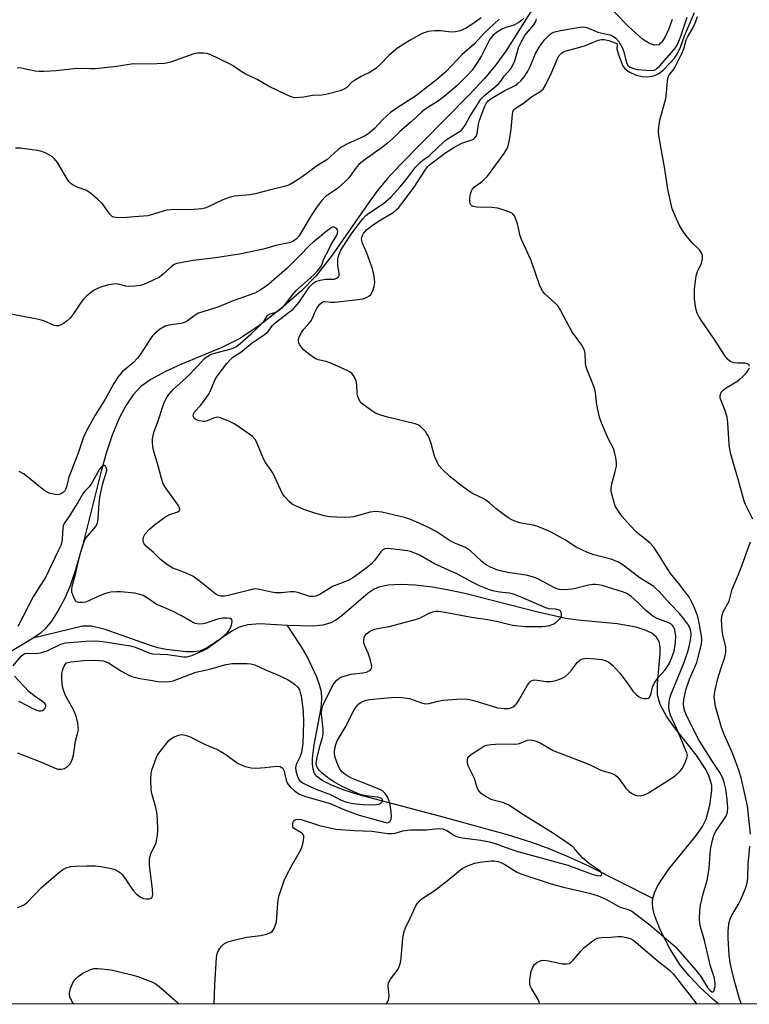
# Model space of a CAD drawing. Units: inches. Extents: x 1273766 to 1279766, y 545451 to 549451.
# Drawn here: x 1276953 to 1277170, y 545451 to 545744 of the extents above; entities that cross this region are included whole.
import ezdxf

# ---------------------------------------------------------------- set-up
doc = ezdxf.new("R2010")
doc.units = ezdxf.units.IN
doc.header["$MEASUREMENT"] = 0
for name, color, linetype in [('HYDRO-Single Line Stream', 4, 'Continuous'), ('NTRL-Trees', 3, 'Continuous'), ('Undefined', 1, 'Continuous')]:
    doc.layers.add(name, color=color, linetype=linetype)

msp = doc.modelspace()

# ---------------------------------------------------------------- linework, layer by layer
at = {"layer": 'HYDRO-Single Line Stream'}
for points in [[(1277147.15, 545744.15), (1277146.18, 545741.37), (1277145.01, 545738.8), (1277144.01, 545737.23), (1277143.15, 545736.58), (1277141.87, 545736.47), (1277140.36, 545736.98), (1277138.36, 545738.26), (1277134.12, 545742.04), (1277125.63, 545750.93)], [(1277105.4, 545747.09), (1277097.56, 545734.71), (1277094.67, 545730.59), (1277091.24, 545726.59), (1277086.72, 545721.73), (1277065.93, 545700.67), (1277062.26, 545696.65), (1277059.37, 545693.18), (1277056.04, 545688.64), (1277045.83, 545673.94), (1277040.95, 545667.66), (1277036.69, 545663.3), (1277030.68, 545658.04), (1277024.3, 545653.09), (1277018.5, 545649.21), (1277012.98, 545646.43), (1277000.81, 545641.31), (1276996.2, 545639.22), (1276991.86, 545636.88), (1276988.87, 545634.75), (1276986.54, 545632.31), (1276984.44, 545629.23), (1276982.41, 545625.33), (1276980.34, 545620.29), (1276978.62, 545615.2), (1276976.99, 545609.55), (1276971.56, 545587.71), (1276969.29, 545579.93), (1276967.79, 545575.45), (1276966.19, 545571.76), (1276964.2, 545568.02), (1276962.19, 545564.86), (1276960.38, 545562.62), (1276958.95, 545561.36), (1276956.81, 545559.86)], [(1277141.38, 545482.29), (1277141.87, 545483.97), (1277142.68, 545485.73), (1277143.76, 545487.57), (1277146.5, 545491.36), (1277154.44, 545501.15), (1277156.18, 545503.75), (1277157.24, 545505.88), (1277158.4, 545510.08), (1277159.01, 545514.48), (1277158.93, 545515.9), (1277158.61, 545517.36), (1277157.94, 545519.15), (1277157.01, 545520.98), (1277154.34, 545525.02), (1277147.89, 545533.19), (1277145.47, 545536.54), (1277143.54, 545540.06), (1277142.74, 545542.83), (1277142.74, 545546.21), (1277143.58, 545555.3), (1277143.54, 545557.28), (1277143.24, 545558.86), (1277142.49, 545560.11), (1277141.07, 545561.29), (1277139.13, 545562.23), (1277136.45, 545563.06), (1277130.82, 545564.06), (1277119.03, 545565.22), (1277115.44, 545565.72), (1277107.13, 545567.59), (1277085.37, 545573.11), (1277080.11, 545574.27), (1277075.68, 545575.06), (1277070.69, 545575.6), (1277066.26, 545575.78), (1277062.41, 545575.58), (1277059.8, 545575.04), (1277058.38, 545574.4), (1277056.57, 545573.21), (1277048.7, 545566.45), (1277046.91, 545565.14), (1277045.5, 545564.37), (1277043.08, 545563.66), (1277040.21, 545563.36), (1277032.55, 545563.6)], [(1277032.55, 545563.6), (1277024.26, 545564.06), (1277020.77, 545563.82), (1277018.13, 545563.12), (1277015.93, 545561.89), (1277009.26, 545557.32), (1277007.76, 545556.5), (1277006.4, 545555.97), (1277004.59, 545555.71), (1277002.38, 545555.72), (1276996.44, 545556.4), (1276993.91, 545556.96), (1276991.12, 545557.8), (1276978.24, 545562.41), (1276974.2, 545563.38), (1276971.52, 545563.4), (1276956.81, 545559.86)], [(1277141.38, 545482.29), (1277122.33, 545491.86), (1277115.96, 545494.82), (1277110.51, 545497.11), (1277105.32, 545498.96), (1277098.14, 545501.2), (1277077.8, 545506.83), (1277053.85, 545513.18), (1277049.45, 545514.57), (1277045.62, 545516.03), (1277042.91, 545517.39), (1277041.22, 545518.67), (1277040.62, 545519.53), (1277040.16, 545520.83), (1277039.96, 545522.37), (1277039.97, 545524.12), (1277040.47, 545528.07), (1277042.58, 545539.01), (1277042.81, 545541.77), (1277042.66, 545543.87), (1277042.11, 545545.89), (1277041.24, 545548.21), (1277038.29, 545554.51), (1277036.69, 545557.26), (1277032.55, 545563.6)], [(1276956.81, 545559.86), (1276947.7, 545554.39)], [(1277161.07, 545450.77), (1277159.37, 545452.18), (1277155.44, 545455.81), (1277152.21, 545459.19), (1277149.64, 545462.34), (1277146.55, 545467.13), (1277143.65, 545472.76), (1277141.91, 545477.35), (1277141.42, 545479.41), (1277141.26, 545480.96), (1277141.38, 545482.29)]]:
    msp.add_lwpolyline(points, dxfattribs=at)
at = {"layer": 'NTRL-Trees'}
msp.add_lwpolyline([(1277415.65, 545450.75), (1275529.85, 545450.94)], dxfattribs=at)
at = {"layer": 'Undefined'}
for points, elevation in [([(1277102.93, 545744.49), (1277102.33, 545743.92), (1277101.45, 545743.27), (1277100.01, 545742.47), (1277097.63, 545741.73), (1277096.58, 545741.3), (1277095.08, 545740.43), (1277093.84, 545739.43), (1277093.23, 545738.79), (1277092.76, 545738.11), (1277090.33, 545733.35), (1277089.2, 545731.38), (1277087.56, 545729.03), (1277086.2, 545727.52), (1277083.04, 545724.41), (1277079.22, 545721.22), (1277077.54, 545719.94), (1277073.91, 545717.59), (1277072.52, 545716.54), (1277069.42, 545713.61), (1277066.04, 545710.75), (1277064.05, 545708.76), (1277062.26, 545707.19), (1277060.87, 545706.12), (1277055.4, 545702.26), (1277053.83, 545700.97), (1277052.8, 545699.76), (1277050.91, 545697.1), (1277049.55, 545695.66), (1277047.45, 545693.78), (1277043.91, 545691.36), (1277042.73, 545690.18), (1277041.35, 545688.38), (1277039.6, 545685.77), (1277036.01, 545679.67), (1277035.26, 545678.77), (1277034.11, 545677.98), (1277033.04, 545677.59), (1277029.08, 545676.78), (1277025.36, 545675.74), (1277018.26, 545674.24), (1277011.12, 545673.15), (1277004.46, 545672.34), (1277001.21, 545671.77), (1276999.57, 545671.39), (1276998.82, 545671.11), (1276997.97, 545670.58), (1276995.55, 545668.23), (1276994.41, 545667.39), (1276990.41, 545665.48), (1276988.76, 545664.9), (1276987.02, 545664.66), (1276985.26, 545664.6), (1276984.39, 545664.71), (1276982.11, 545665.27), (1276981.27, 545665.34), (1276979.31, 545665.06), (1276977.1, 545664.49), (1276975.77, 545663.94), (1276974.76, 545663.4), (1276972.69, 545661.75), (1276971.85, 545660.93), (1276971.3, 545660.24), (1276968.66, 545656.32), (1276967.76, 545655.15), (1276966.95, 545654.4), (1276965.84, 545653.55), (1276965.14, 545653.13), (1276964.36, 545652.88), (1276963.54, 545652.86), (1276963.02, 545652.98), (1276959.97, 545654.37), (1276958, 545654.87), (1276945.95, 545657.09)], 430), ([(1276952.15, 545479.6), (1276953.16, 545479.96), (1276954.18, 545480.52), (1276955.13, 545481.2), (1276959.23, 545485.5), (1276964.34, 545489.92), (1276965.65, 545490.92), (1276966.58, 545491.38), (1276967.94, 545491.77), (1276969.4, 545491.91), (1276972.65, 545492.02), (1276975.2, 545491.97), (1276976.89, 545491.82), (1276979.99, 545491.24), (1276980.81, 545491), (1276981.57, 545490.66), (1276982.75, 545489.91), (1276983.36, 545489.31), (1276986.57, 545484.68), (1276987.49, 545483.63), (1276988.66, 545482.8), (1276989.68, 545482.3), (1276990.51, 545482.16), (1276991.33, 545482.21), (1276991.81, 545482.35), (1276992.17, 545482.6), (1276992.35, 545482.99), (1276992.4, 545483.49), (1276992.31, 545484.91), (1276991.43, 545492.21), (1276991.4, 545493.1), (1276991.47, 545493.98), (1276991.87, 545495.7), (1276992.98, 545497.91), (1276993.38, 545498.94), (1276993.84, 545501.11), (1276993.96, 545502.52), (1276993.82, 545506.03), (1276993.62, 545507.98), (1276993.32, 545509.34), (1276992.16, 545513.51), (1276991.93, 545514.66), (1276991.83, 545517.6), (1276991.95, 545519.65), (1276992.25, 545520.78), (1276993.02, 545523), (1276993.56, 545524.36), (1276993.96, 545525.14), (1276994.99, 545526.55), (1276997.19, 545529.29), (1276997.82, 545529.88), (1276998.82, 545530.45), (1277000.17, 545530.97), (1277000.99, 545531.12), (1277002.05, 545530.96), (1277003.37, 545530.51), (1277007.85, 545528.22), (1277011.35, 545526.71), (1277012.68, 545526.05), (1277014.18, 545525.13), (1277017.7, 545522.59), (1277018.91, 545521.94), (1277019.96, 545521.56), (1277021.68, 545521.19), (1277023.1, 545521.1), (1277025.9, 545521.25), (1277029.31, 545521.67), (1277030.34, 545521.57), (1277030.92, 545521.21), (1277031.22, 545520.88), (1277031.45, 545520.48), (1277032.15, 545517.53), (1277032.48, 545516.72), (1277032.78, 545516.23), (1277033.35, 545515.58), (1277034.43, 545514.58), (1277035.34, 545513.84), (1277036.09, 545513.38), (1277037.93, 545512.65), (1277045.23, 545510.57), (1277049.3, 545508.79), (1277053.92, 545507.08), (1277061.42, 545504.99), (1277062.17, 545504.85), (1277062.56, 545504.87), (1277063.01, 545505.12), (1277063.26, 545505.5), (1277063.42, 545505.97), (1277063.49, 545506.71), (1277063.41, 545508.09), (1277063.14, 545510.17), (1277062.87, 545511.31), (1277062.42, 545512.33), (1277061.64, 545513.52), (1277060.86, 545514.31), (1277059.88, 545514.86), (1277056.08, 545516.33), (1277051.63, 545518.16), (1277050.53, 545518.69), (1277049.59, 545519.27), (1277048.73, 545520.03), (1277048.06, 545520.95), (1277047.22, 545522.87), (1277046.66, 545524.56), (1277046.56, 545525.68), (1277046.68, 545527.1), (1277046.94, 545528.18), (1277047.34, 545529.21), (1277049.74, 545533.24), (1277052.4, 545538.44), (1277053.44, 545539.88), (1277053.85, 545540.28), (1277054.48, 545540.72), (1277055.66, 545541.25), (1277056.99, 545541.54), (1277061.23, 545541.98), (1277064.51, 545542.2), (1277066.59, 545542.16), (1277068.91, 545541.81), (1277070.04, 545541.49), (1277072.78, 545540.44), (1277073.79, 545540.24), (1277074.8, 545540.36), (1277077.31, 545541.03), (1277079.03, 545541.31), (1277083.05, 545541.67), (1277085.37, 545541.7), (1277086.78, 545541.55), (1277088.1, 545541.27), (1277093.48, 545539.54), (1277095.16, 545539.09), (1277097.08, 545538.83), (1277098.55, 545538.91), (1277099.07, 545539.06), (1277099.78, 545539.4), (1277100.41, 545539.86), (1277100.78, 545540.24), (1277101.39, 545541.15), (1277104.09, 545545.85), (1277104.56, 545546.55), (1277105.13, 545547.1), (1277105.71, 545547.34), (1277106.21, 545547.38), (1277109.57, 545546.92), (1277111.03, 545546.88), (1277112.48, 545547.19), (1277114.17, 545547.76), (1277115.2, 545548.31), (1277116.29, 545549.3), (1277117.27, 545550.42), (1277118.9, 545552.58), (1277119.5, 545553.21), (1277119.95, 545553.5), (1277120.43, 545553.69), (1277121.53, 545553.84), (1277124.19, 545553.69), (1277126.16, 545553.47), (1277127.16, 545553.21), (1277128.31, 545552.66), (1277129.38, 545551.77), (1277131.52, 545549.42), (1277133.78, 545546.54), (1277135.43, 545544.05), (1277136.41, 545542.99), (1277137.08, 545542.45), (1277137.84, 545542.09), (1277138.93, 545541.85), (1277139.7, 545541.82), (1277140.13, 545541.96), (1277140.3, 545542.09), (1277140.67, 545542.7), (1277140.92, 545543.46), (1277141.25, 545545.25), (1277141.9, 545546.54), (1277143.11, 545548.22), (1277145.05, 545550.35), (1277146.22, 545552.16), (1277147.07, 545554.02), (1277147.74, 545555.99), (1277148.2, 545558.55), (1277148.21, 545560.51), (1277148.1, 545561.61), (1277147.93, 545562.41), (1277147.58, 545563.16), (1277147.26, 545563.6), (1277146.73, 545564.05), (1277146.12, 545564.39), (1277142.65, 545565.7), (1277141.42, 545566.4), (1277139.19, 545568.15), (1277136.69, 545570.68), (1277135.01, 545572.18), (1277133.82, 545573), (1277132.68, 545573.53), (1277126.29, 545575.49), (1277125.17, 545575.73), (1277124.31, 545575.83), (1277123.49, 545575.81), (1277122.19, 545575.6), (1277118.33, 545574.62), (1277117.22, 545574.41), (1277114.94, 545574.27), (1277113.53, 545574.34), (1277112.93, 545574.5), (1277112.12, 545574.83), (1277107.17, 545577.46), (1277105.54, 545578.14), (1277103.69, 545578.57), (1277098.16, 545579.37), (1277095.1, 545580.1), (1277093.04, 545580.97), (1277091.57, 545581.76), (1277090.45, 545582.66), (1277087.04, 545585.81), (1277085.6, 545586.84), (1277082.4, 545588.12), (1277081.02, 545588.78), (1277076.84, 545591.6), (1277074.8, 545592.7), (1277071.13, 545594.42), (1277068.74, 545595.34), (1277067.44, 545595.75), (1277060.66, 545597.32), (1277058.91, 545597.57), (1277057.22, 545597.32), (1277052.24, 545595.99), (1277051.42, 545595.84), (1277049.41, 545595.81), (1277045.1, 545595.96), (1277043.44, 545596.29), (1277040.42, 545597.18), (1277037.39, 545598.19), (1277034.72, 545599.3), (1277033.98, 545599.72), (1277033.12, 545600.44), (1277031.75, 545601.88), (1277031.1, 545602.78), (1277028.27, 545608.84), (1277027.67, 545609.82), (1277026.01, 545612.15), (1277025.4, 545613.21), (1277023.33, 545618.32), (1277022.88, 545619.05), (1277022.09, 545619.88), (1277020.7, 545620.92), (1277016.88, 545623.55), (1277015.31, 545624.32), (1277012.62, 545625.42), (1277011.81, 545625.61), (1277011.27, 545625.59), (1277010.48, 545625.36), (1277008.6, 545624.58), (1277007.89, 545624.4), (1277007.39, 545624.38), (1277006.26, 545624.58), (1277005.22, 545624.99), (1277004.81, 545625.29), (1277004.49, 545625.91), (1277004.52, 545626.58), (1277004.84, 545627.2), (1277006.7, 545629.24), (1277009.07, 545632.54), (1277009.71, 545633.79), (1277011.01, 545636.86), (1277011.56, 545637.85), (1277014.47, 545641.62), (1277015.63, 545642.96), (1277016.28, 545643.5), (1277018.63, 545645.07), (1277021.98, 545647.8), (1277025.61, 545650.15), (1277026.74, 545651.22), (1277028.09, 545652.99), (1277028.85, 545653.79), (1277033.16, 545657.01), (1277034.2, 545657.88), (1277036.02, 545659.93), (1277039.14, 545664.46), (1277040.09, 545665.47), (1277041.01, 545666.03), (1277042.33, 545666.47), (1277043.99, 545666.75), (1277045.84, 545666.73), (1277046.5, 545666.79), (1277047.23, 545667.02), (1277047.77, 545667.44), (1277047.91, 545667.82), (1277047.93, 545668.5), (1277047.55, 545670.83), (1277047.5, 545672.02), (1277047.56, 545672.91), (1277047.8, 545673.95), (1277048.48, 545675.38), (1277050, 545677.88), (1277051.59, 545680.25), (1277053.57, 545682.98), (1277054.95, 545684.77), (1277055.84, 545685.7), (1277056.77, 545686.4), (1277061.15, 545689.33), (1277063.31, 545691.23), (1277066.11, 545694.28), (1277068.32, 545696.98), (1277070.71, 545700.09), (1277072.05, 545701.49), (1277072.9, 545702.21), (1277074.85, 545703.66), (1277077.62, 545706.29), (1277079.75, 545708.15), (1277081.17, 545709.17), (1277083.74, 545710.67), (1277084.35, 545711.14), (1277084.82, 545711.64), (1277085.49, 545712.67), (1277087, 545715.43), (1277088.71, 545717.98), (1277090.16, 545720.36), (1277091.31, 545721.54), (1277094.62, 545724.27), (1277095.38, 545724.98), (1277096.07, 545725.78), (1277097.12, 545727.21), (1277098.97, 545729.37), (1277099.51, 545730.13), (1277100.29, 545731.83), (1277101.5, 545736), (1277102.23, 545737.62), (1277103.3, 545739.39), (1277105.83, 545742.39), (1277106.54, 545743.49), (1277106.76, 545744.28)], 430), ([(1276952.09, 545525.71), (1276959.5, 545522.81), (1276963.31, 545521.1), (1276964.14, 545520.83), (1276965.1, 545520.75), (1276966.08, 545521.02), (1276967, 545521.59), (1276967.78, 545522.41), (1276968.29, 545523.36), (1276968.8, 545524.94), (1276969.36, 545529.1), (1276970.11, 545531.73), (1276970.24, 545532.53), (1276970.1, 545534.51), (1276969.83, 545535.77), (1276969.53, 545536.75), (1276968.76, 545538.48), (1276966.39, 545542.74), (1276965.88, 545544.04), (1276965.49, 545545.43), (1276965.29, 545547.65), (1276965.36, 545549.33), (1276965.62, 545550.45), (1276966, 545551.51), (1276966.26, 545551.97), (1276966.75, 545552.43), (1276967.19, 545552.62), (1276968, 545552.8), (1276971.89, 545553.14), (1276975.42, 545553.27), (1276977.6, 545553.06), (1276978.51, 545552.82), (1276979.18, 545552.51), (1276982.91, 545550.13), (1276984.91, 545549), (1276986.19, 545548.42), (1276988.57, 545547.83), (1276991.15, 545547.45), (1276993.98, 545546.9), (1276995.39, 545546.82), (1276997.38, 545546.91), (1276998.49, 545547.09), (1277005.24, 545549.65), (1277009.41, 545550.63), (1277014.19, 545552.01), (1277016.14, 545552.26), (1277020.52, 545552.31), (1277021.66, 545552.19), (1277022.77, 545551.87), (1277025.96, 545550.36), (1277029.36, 545549.03), (1277032.55, 545547.52), (1277033.57, 545546.95), (1277034.64, 545546.13), (1277035.59, 545545.19), (1277036.09, 545544.4), (1277036.37, 545543.63), (1277036.59, 545542.6), (1277037.02, 545539.71), (1277037.21, 545537.87), (1277037.32, 545534.76), (1277037.07, 545528.58), (1277036.96, 545527.11), (1277036.69, 545525.75), (1277036.23, 545524.42), (1277035.17, 545522.16), (1277034.97, 545521.18), (1277035.04, 545520.34), (1277035.39, 545518.94), (1277035.82, 545517.89), (1277036.23, 545517.32), (1277037.26, 545516.59), (1277039.94, 545515.32), (1277041.29, 545514.73), (1277045.54, 545513.14), (1277048.55, 545511.61), (1277050.23, 545510.98), (1277052.06, 545510.56), (1277055.05, 545510.22), (1277056.99, 545510.14), (1277059.11, 545510.3), (1277059.96, 545510.47), (1277060.59, 545510.82), (1277060.82, 545511.15), (1277060.88, 545511.45), (1277060.81, 545511.73), (1277060.57, 545512.01), (1277060.16, 545512.22), (1277059.36, 545512.42), (1277055.85, 545512.84), (1277054.45, 545513.17), (1277052.35, 545514.02), (1277048.64, 545515.75), (1277046.58, 545516.91), (1277044.94, 545517.94), (1277042.78, 545519.74), (1277041.97, 545520.54), (1277041.48, 545521.2), (1277041.22, 545521.89), (1277041.12, 545522.62), (1277041.36, 545524.29), (1277042.28, 545527.92), (1277042.99, 545530.21), (1277043.2, 545531.27), (1277043.19, 545532.72), (1277042.72, 545537.15), (1277042.72, 545538.02), (1277042.85, 545538.88), (1277043.1, 545539.7), (1277043.68, 545541.01), (1277046.2, 545545.88), (1277046.68, 545546.63), (1277047.21, 545547.27), (1277047.97, 545547.89), (1277048.7, 545548.26), (1277050.08, 545548.73), (1277051.49, 545549.08), (1277055, 545549.51), (1277056.13, 545549.73), (1277057.02, 545550.18), (1277057.35, 545550.49), (1277057.57, 545550.86), (1277057.64, 545551.35), (1277057.58, 545551.89), (1277057.15, 545553.6), (1277056.57, 545555.31), (1277055.57, 545557.49), (1277055.33, 545558.33), (1277055.28, 545559.19), (1277055.39, 545560.02), (1277055.58, 545560.52), (1277056.06, 545561.15), (1277056.95, 545561.8), (1277058.49, 545562.5), (1277059.34, 545562.72), (1277062.87, 545563.33), (1277070.69, 545565.36), (1277072.08, 545565.87), (1277075, 545567.34), (1277075.83, 545567.64), (1277076.68, 545567.83), (1277077.51, 545567.84), (1277078.93, 545567.67), (1277087.41, 545566.11), (1277092.87, 545565.31), (1277094.85, 545564.87), (1277099.55, 545563.65), (1277103.31, 545563.33), (1277108.33, 545563.31), (1277109.46, 545563.39), (1277110.61, 545563.59), (1277111.68, 545563.99), (1277112.63, 545564.6), (1277113.67, 545565.55), (1277113.98, 545565.98), (1277114.17, 545566.43), (1277114.22, 545566.91), (1277114.11, 545567.59), (1277113.89, 545567.95), (1277113.52, 545568.2), (1277112.52, 545568.43), (1277110.53, 545568.57), (1277109.48, 545568.82), (1277102.39, 545571.96), (1277099.9, 545572.95), (1277098.59, 545573.24), (1277095.83, 545573.52), (1277094.08, 545573.83), (1277092.71, 545574.26), (1277089.76, 545575.41), (1277087.93, 545576.29), (1277083.17, 545578.86), (1277076.34, 545581.98), (1277072.05, 545584.43), (1277070.27, 545585.29), (1277069.18, 545585.66), (1277068.33, 545585.84), (1277062.62, 545586.55), (1277061.52, 545586.48), (1277060.95, 545586.16), (1277060.39, 545585.56), (1277058.46, 545582.95), (1277057.48, 545581.84), (1277056.03, 545580.64), (1277052.23, 545577.93), (1277050.63, 545577.05), (1277046, 545575.21), (1277044.82, 545574.54), (1277042.2, 545572.84), (1277040.97, 545572.3), (1277040.1, 545572.19), (1277039.21, 545572.27), (1277035.65, 545573.41), (1277034.55, 545573.65), (1277033.48, 545573.64), (1277030.78, 545573.34), (1277029, 545573.37), (1277027.83, 545573.52), (1277024.25, 545574.35), (1277023.16, 545574.47), (1277022.32, 545574.38), (1277021.21, 545574.15), (1277014.92, 545572.54), (1277013.77, 545572.35), (1277012.71, 545572.36), (1277011.94, 545572.56), (1277011.24, 545572.94), (1277006.22, 545576.89), (1277004.3, 545578.25), (1277001.71, 545579.45), (1276998.38, 545580.72), (1276996.88, 545581.6), (1276994.76, 545583.21), (1276992.58, 545585.35), (1276990.55, 545587.09), (1276989.84, 545587.88), (1276989.62, 545588.35), (1276989.51, 545588.88), (1276989.5, 545589.42), (1276989.61, 545589.95), (1276990.15, 545590.88), (1276991.46, 545592.34), (1276992.9, 545593.61), (1276996.27, 545596.04), (1276997.51, 545596.69), (1276999.89, 545597.49), (1277000.28, 545597.76), (1277000.49, 545598.24), (1277000.4, 545598.69), (1277000.02, 545599.4), (1276996.37, 545604.38), (1276995.53, 545605.82), (1276994.98, 545607.39), (1276994.03, 545611.16), (1276992.64, 545615.86), (1276992.41, 545616.97), (1276992.33, 545618.07), (1276992.36, 545619.17), (1276992.77, 545621.13), (1276994, 545624.59), (1276995.57, 545629.4), (1276996, 545630.46), (1276996.41, 545631.21), (1276997.21, 545632.41), (1276998.59, 545633.96), (1277002.45, 545637.5), (1277005.95, 545641.02), (1277007.74, 545642.99), (1277008.35, 545643.53), (1277009.28, 545644.15), (1277010.07, 545644.5), (1277015.75, 545646.04), (1277016.52, 545646.32), (1277017.31, 545646.75), (1277018.45, 545647.63), (1277021.75, 545650.5), (1277024.14, 545652.72), (1277025.49, 545654.16), (1277026.41, 545655.65), (1277026.73, 545656.03), (1277027.41, 545656.4), (1277028.75, 545656.8), (1277029.51, 545657.12), (1277030.2, 545657.57), (1277031.03, 545658.31), (1277031.77, 545659.15), (1277034.2, 545662.3), (1277035.02, 545663.25), (1277040.37, 545668.05), (1277041.5, 545669.28), (1277042.36, 545670.39), (1277042.75, 545671.08), (1277043.42, 545672.8), (1277044.17, 545674.34), (1277045.8, 545677.4), (1277047.17, 545679.68), (1277047.48, 545680.38), (1277047.57, 545681.05), (1277047.49, 545681.47), (1277047.09, 545682), (1277046.5, 545682.3), (1277046.29, 545682.33), (1277045.83, 545682.22), (1277045.12, 545681.8), (1277043.95, 545680.88), (1277042.13, 545679.28), (1277040.2, 545677.76), (1277038.91, 545676.59), (1277036.31, 545673.88), (1277032.41, 545670.07), (1277026.99, 545665.3), (1277025.62, 545664.24), (1277024.45, 545663.45), (1277022.78, 545662.63), (1277016.07, 545660.17), (1277012.06, 545658.54), (1277006.04, 545656.6), (1277005.03, 545656.08), (1277002.75, 545654.34), (1277001.86, 545653.86), (1277000.74, 545653.58), (1276997.22, 545653.07), (1276996.14, 545652.73), (1276994.43, 545651.76), (1276992.9, 545650.52), (1276992.32, 545649.9), (1276991.61, 545648.94), (1276988.55, 545644.14), (1276987.87, 545643.22), (1276986.52, 545641.82), (1276983.42, 545639.25), (1276981.97, 545637.56), (1276980.76, 545635.65), (1276978.14, 545630.87), (1276975.21, 545626.25), (1276972.75, 545621.77), (1276971.79, 545619.74), (1276970.16, 545614.98), (1276967.43, 545607.75), (1276967.09, 545606.62), (1276966.69, 545604.86), (1276966.42, 545604.14), (1276966.16, 545603.69), (1276965.79, 545603.3), (1276964.92, 545602.71), (1276964.14, 545602.56), (1276963.28, 545602.62), (1276961.83, 545602.93), (1276961.03, 545603.25), (1276959.82, 545604.06), (1276954.1, 545608.63), (1276952.62, 545609.43)], 428), ([(1276950.77, 545551.62), (1276953.16, 545554.41), (1276953.77, 545554.95), (1276954.38, 545555.25), (1276955.09, 545555.35), (1276957.55, 545555.21), (1276958.98, 545555.42), (1276960.95, 545556.07), (1276965, 545558), (1276966.43, 545558.45), (1276972.46, 545558.96), (1276975.31, 545559.03), (1276977.57, 545558.82), (1276985.76, 545557.56), (1276987.16, 545557.14), (1276991.02, 545555.57), (1276992.35, 545555.2), (1276996.89, 545554.91), (1277001.58, 545554.25), (1277002.64, 545554.29), (1277004.04, 545554.68), (1277007.02, 545555.92), (1277008.41, 545556.68), (1277010.09, 545557.83), (1277012.69, 545559.74), (1277014.57, 545561.45), (1277015.27, 545562.32), (1277015.82, 545563.67), (1277016.04, 545564.75), (1277015.93, 545565.39), (1277015.46, 545565.68), (1277014.54, 545565.82), (1277013.14, 545565.76), (1277011.67, 545565.53), (1277008.19, 545564.28), (1277007.38, 545564.07), (1277006.09, 545563.99), (1277005.07, 545564.19), (1277004.04, 545564.68), (1277001, 545566.44), (1276998.09, 545567.99), (1276993.41, 545569.91), (1276990.52, 545571.92), (1276989.56, 545572.49), (1276988.54, 545572.87), (1276986.94, 545573.21), (1276982.91, 545573.65), (1276981.73, 545573.64), (1276979.94, 545573.49), (1276979.06, 545573.34), (1276977.99, 545572.99), (1276975.89, 545572.11), (1276973.36, 545570.93), (1276972.32, 545570.56), (1276971.48, 545570.43), (1276970.38, 545570.45), (1276969.68, 545570.68), (1276969.34, 545571.02), (1276968.84, 545571.97), (1276968.32, 545573.57), (1276968.25, 545574.4), (1276968.37, 545575.23), (1276969.54, 545579.65), (1276970.69, 545584.55), (1276972.01, 545588.65), (1276972.39, 545589.42), (1276972.94, 545590.21), (1276975.41, 545593.04), (1276975.97, 545594.18), (1276976.17, 545595.28), (1276976.48, 545600.09), (1276976.75, 545602.36), (1276977.5, 545605.89), (1276978.46, 545608.75), (1276978.69, 545609.74), (1276978.69, 545610.21), (1276978.56, 545610.68), (1276978.31, 545611.06), (1276977.99, 545611.26), (1276977.64, 545611.21), (1276977.28, 545611.01), (1276976.5, 545610.21), (1276974.03, 545605.69), (1276973.35, 545604.77), (1276972.11, 545603.49), (1276971.58, 545602.81), (1276970.11, 545600.23), (1276968.73, 545598.01), (1276967.61, 545596.31), (1276965.96, 545594.03), (1276965.7, 545593.28), (1276965.57, 545592.47), (1276965.45, 545589.37), (1276965.35, 545588.54), (1276964.98, 545587.42), (1276964.24, 545585.79), (1276960.54, 545578.1), (1276958.24, 545574.56), (1276956.78, 545572.15), (1276952.18, 545563.32)], 426), ([(1276952.4, 545541.06), (1276953.09, 545540.8), (1276955.88, 545539.23), (1276957.8, 545538.4), (1276958.58, 545538.21), (1276959.08, 545538.2), (1276959.54, 545538.32), (1276959.96, 545538.57), (1276960.44, 545539.08), (1276960.59, 545539.48), (1276960.51, 545539.91), (1276960.26, 545540.34), (1276959.68, 545540.89), (1276957.07, 545542.67), (1276955.53, 545543.96), (1276951.25, 545548.47)], 426)]:
    msp.add_lwpolyline(points, dxfattribs=dict(at, elevation=elevation))
for points in [[(1277095.62, 545744.21, 432), (1277091.15, 545740.04, 432), (1277088.25, 545736.91, 432), (1277084.5, 545733.65, 432), (1277079.86, 545728.62, 432), (1277076.99, 545726.11, 432), (1277070.64, 545721.33, 432), (1277065.19, 545717.8, 432), (1277063.25, 545716.43, 432), (1277061.04, 545714.47, 432), (1277058.34, 545711.51, 432), (1277056.89, 545710.23, 432), (1277055.52, 545709.41, 432), (1277050.23, 545706.94, 432), (1277048.42, 545705.99, 432), (1277047.5, 545705.29, 432), (1277045.39, 545703.27, 432), (1277044.25, 545702.33, 432), (1277041.53, 545700.64, 432), (1277036.55, 545696.97, 432), (1277034.15, 545695.48, 432), (1277032.91, 545694.8, 432), (1277031.56, 545694.33, 432), (1277027.86, 545693.53, 432), (1277022.93, 545692.18, 432), (1277021.28, 545691.92, 432), (1277016.9, 545691.47, 432), (1277015.49, 545691.17, 432), (1277013.27, 545690.42, 432), (1277008.72, 545688.24, 432), (1277007.9, 545687.91, 432), (1277007.06, 545687.68, 432), (1277004.79, 545687.51, 432), (1276997.78, 545687.39, 432), (1276996.6, 545687.31, 432), (1276995.53, 545687.07, 432), (1276992.33, 545685.99, 432), (1276990.96, 545685.64, 432), (1276986.94, 545685.39, 432), (1276983.52, 545685.03, 432), (1276981.54, 545685.11, 432), (1276980.75, 545685.28, 432), (1276980.28, 545685.48, 432), (1276979.5, 545686.24, 432), (1276978.03, 545688.42, 432), (1276977.3, 545689.33, 432), (1276976.05, 545690.53, 432), (1276973.88, 545692.44, 432), (1276972.69, 545693.22, 432), (1276969.71, 545694.29, 432), (1276968.74, 545694.77, 432), (1276968.08, 545695.21, 432), (1276967.5, 545695.8, 432), (1276966.99, 545696.51, 432), (1276963.99, 545701.49, 432), (1276963.17, 545702.65, 432), (1276962.55, 545703.19, 432), (1276961.85, 545703.62, 432), (1276960.36, 545704.38, 432), (1276959.33, 545704.79, 432), (1276958, 545705.11, 432), (1276956.52, 545705.33, 432), (1276952.97, 545705.75, 432), (1276951.49, 545705.81, 432)], [(1277090.21, 545744.65, 434), (1277088.41, 545743.28, 434), (1277085.55, 545741.42, 434), (1277083.95, 545740.72, 434), (1277082.6, 545740.41, 434), (1277081.3, 545740.39, 434), (1277078.09, 545740.76, 434), (1277076.38, 545740.77, 434), (1277074.45, 545740.56, 434), (1277073.53, 545740.29, 434), (1277072.72, 545739.94, 434), (1277069.09, 545738, 434), (1277065.3, 545735.54, 434), (1277062.75, 545733.43, 434), (1277059.98, 545730.48, 434), (1277058.88, 545729.53, 434), (1277057.17, 545728.39, 434), (1277054.53, 545727.17, 434), (1277052.54, 545726, 434), (1277051.65, 545725.32, 434), (1277050.21, 545723.88, 434), (1277049.63, 545723.43, 434), (1277048.29, 545722.89, 434), (1277043.97, 545721.8, 434), (1277042.81, 545721.61, 434), (1277039.97, 545721.45, 434), (1277037.36, 545720.98, 434), (1277036.19, 545720.85, 434), (1277034.73, 545720.84, 434), (1277033.6, 545721.07, 434), (1277032.25, 545721.66, 434), (1277026.91, 545724.27, 434), (1277023.48, 545726.23, 434), (1277019.97, 545727.92, 434), (1277018.75, 545728.65, 434), (1277016.39, 545730.29, 434), (1277015.09, 545730.99, 434), (1277009.47, 545733.7, 434), (1277008.64, 545733.98, 434), (1277007.53, 545734.11, 434), (1277005.82, 545734.07, 434), (1277004.69, 545733.86, 434), (1276997.72, 545731.42, 434), (1276996.87, 545731.19, 434), (1276995.91, 545731.05, 434), (1276991.43, 545730.83, 434), (1276986.58, 545730.88, 434), (1276981.73, 545730.09, 434), (1276975.28, 545729.47, 434), (1276973.81, 545729.4, 434), (1276969.71, 545729.56, 434), (1276963.59, 545728.86, 434), (1276960.04, 545728.68, 434), (1276958.56, 545728.65, 434), (1276957.4, 545728.73, 434), (1276953.19, 545729.67, 434), (1276952.05, 545729.69, 434)], [(1277010.75, 545450.79, 432), (1277010.89, 545456.53, 432), (1277011.37, 545464.66, 432), (1277011.56, 545465.86, 432), (1277011.97, 545466.77, 432), (1277012.92, 545468.1, 432), (1277013.74, 545468.83, 432), (1277014.74, 545469.37, 432), (1277016.12, 545469.78, 432), (1277020.36, 545470.71, 432), (1277024.6, 545471.25, 432), (1277026.28, 545471.61, 432), (1277027.55, 545472.09, 432), (1277027.96, 545472.42, 432), (1277028.43, 545473.1, 432), (1277028.92, 545474.14, 432), (1277029.24, 545475.25, 432), (1277029.65, 545480.95, 432), (1277030, 545482.93, 432), (1277030.52, 545484.6, 432), (1277031.58, 545487.61, 432), (1277032.13, 545488.96, 432), (1277033.81, 545492.1, 432), (1277036.51, 545496.77, 432), (1277036.96, 545497.85, 432), (1277037.22, 545498.96, 432), (1277037.4, 545500.33, 432), (1277037.38, 545500.84, 432), (1277037.25, 545501.3, 432), (1277036.94, 545501.66, 432), (1277036.53, 545501.96, 432), (1277034.61, 545503.01, 432), (1277034.28, 545503.35, 432), (1277034.18, 545503.56, 432), (1277034.1, 545504.02, 432), (1277034.18, 545504.76, 432), (1277034.34, 545505.22, 432), (1277034.65, 545505.57, 432), (1277035.08, 545505.81, 432), (1277035.59, 545505.93, 432), (1277036.62, 545505.85, 432), (1277042.07, 545503.97, 432), (1277046.99, 545502.94, 432), (1277052.55, 545502.49, 432), (1277057.69, 545502.32, 432), (1277062.41, 545501.65, 432), (1277063.5, 545501.63, 432), (1277064.58, 545501.72, 432), (1277066.9, 545502.38, 432), (1277069.19, 545502.73, 432), (1277073.92, 545502.75, 432), (1277077.47, 545503.1, 432), (1277078.82, 545503, 432), (1277080.05, 545502.55, 432), (1277082.31, 545501.04, 432), (1277083.19, 545500.64, 432), (1277084.57, 545500.35, 432), (1277090.17, 545499.68, 432), (1277092.75, 545499.14, 432), (1277094.4, 545498.64, 432), (1277098.5, 545497.14, 432), (1277101.14, 545496.28, 432), (1277116.1, 545492.22, 432), (1277123.05, 545489.59, 432), (1277124.71, 545489.09, 432), (1277125.69, 545489.01, 432), (1277126.08, 545489.23, 432), (1277126.18, 545489.58, 432), (1277126.06, 545489.96, 432), (1277125.77, 545490.33, 432), (1277124.94, 545491.02, 432), (1277122.57, 545492.62, 432), (1277121.25, 545493.65, 432), (1277120.44, 545494.41, 432), (1277118.37, 545496.79, 432), (1277117.55, 545497.63, 432), (1277114.82, 545499.68, 432), (1277110.98, 545502.16, 432), (1277103.15, 545506.98, 432), (1277098.45, 545510.1, 432), (1277096.96, 545510.75, 432), (1277094.62, 545511.33, 432), (1277093.22, 545511.8, 432), (1277091.45, 545512.74, 432), (1277090.29, 545513.57, 432), (1277089.6, 545514.35, 432), (1277089.19, 545515.02, 432), (1277088.95, 545515.65, 432), (1277088.3, 545517.98, 432), (1277086.59, 545521.39, 432), (1277086.26, 545522.19, 432), (1277086.15, 545522.71, 432), (1277086.15, 545523.46, 432), (1277086.31, 545524.16, 432), (1277086.56, 545524.59, 432), (1277087.39, 545525.31, 432), (1277089.83, 545526.9, 432), (1277091.08, 545527.63, 432), (1277091.86, 545527.92, 432), (1277093.25, 545528.14, 432), (1277095.82, 545528.32, 432), (1277100.62, 545528.22, 432), (1277101.71, 545528.47, 432), (1277104.1, 545529.45, 432), (1277104.85, 545529.54, 432), (1277105.59, 545529.45, 432), (1277106.59, 545529.14, 432), (1277107.87, 545528.61, 432), (1277111.66, 545526.39, 432), (1277112.65, 545525.91, 432), (1277115.92, 545524.8, 432), (1277121.26, 545522.68, 432), (1277122.88, 545521.99, 432), (1277125.94, 545520.5, 432), (1277129.03, 545519.61, 432), (1277129.78, 545519.3, 432), (1277130.4, 545518.92, 432), (1277130.98, 545518.38, 432), (1277133.35, 545515.17, 432), (1277134.34, 545514.16, 432), (1277135.01, 545513.65, 432), (1277135.73, 545513.24, 432), (1277136.51, 545513, 432), (1277137.59, 545512.89, 432), (1277138.63, 545513.08, 432), (1277140.14, 545513.74, 432), (1277146.83, 545518.01, 432), (1277148.28, 545519.02, 432), (1277149.44, 545520.11, 432), (1277150.11, 545520.97, 432), (1277150.92, 545522.49, 432), (1277151.57, 545524.07, 432), (1277151.7, 545524.9, 432), (1277151.55, 545525.67, 432), (1277148.72, 545532.33, 432), (1277146.64, 545536.9, 432), (1277146.26, 545538.2, 432), (1277146.17, 545539.56, 432), (1277146.41, 545541.54, 432), (1277146.77, 545542.94, 432), (1277150.61, 545552.37, 432), (1277151.87, 545555.85, 432), (1277152.22, 545557.23, 432), (1277152.69, 545559.85, 432), (1277152.79, 545561.02, 432), (1277152.71, 545561.86, 432), (1277152.5, 545562.65, 432), (1277152, 545563.68, 432), (1277150.66, 545565.57, 432), (1277149.35, 545567.13, 432), (1277146.47, 545570.13, 432), (1277143.28, 545573.71, 432), (1277142.44, 545574.56, 432), (1277141.65, 545575.18, 432), (1277137.63, 545577.67, 432), (1277132.56, 545581.56, 432), (1277131.12, 545582.48, 432), (1277128.98, 545583.32, 432), (1277123.79, 545584.61, 432), (1277121.92, 545585.32, 432), (1277118.54, 545586.93, 432), (1277115.4, 545589, 432), (1277111.77, 545591.03, 432), (1277110.21, 545591.81, 432), (1277107.86, 545592.82, 432), (1277106.8, 545593.19, 432), (1277105.73, 545593.45, 432), (1277101.66, 545594.18, 432), (1277099.54, 545594.93, 432), (1277098.31, 545595.66, 432), (1277095.49, 545597.73, 432), (1277094.58, 545598.46, 432), (1277092.73, 545600.17, 432), (1277092.07, 545600.68, 432), (1277090.87, 545601.38, 432), (1277087.84, 545602.83, 432), (1277086.61, 545603.62, 432), (1277084.22, 545605.37, 432), (1277081, 545607.92, 432), (1277078.62, 545610.14, 432), (1277077.65, 545611.23, 432), (1277077.1, 545612.22, 432), (1277076.33, 545614.06, 432), (1277075.31, 545617.79, 432), (1277074.52, 545619.98, 432), (1277074.11, 545620.73, 432), (1277073.63, 545621.39, 432), (1277072.32, 545622.8, 432), (1277071.64, 545623.25, 432), (1277070.57, 545623.63, 432), (1277062.3, 545625.66, 432), (1277060.36, 545626.22, 432), (1277058.77, 545626.89, 432), (1277057.29, 545627.82, 432), (1277054.74, 545629.74, 432), (1277054.18, 545630.36, 432), (1277053.76, 545631.04, 432), (1277053.46, 545631.77, 432), (1277053.29, 545632.57, 432), (1277053.17, 545635.38, 432), (1277053.01, 545636.48, 432), (1277052.43, 545637.75, 432), (1277051.96, 545638.44, 432), (1277051.58, 545638.84, 432), (1277050.35, 545639.58, 432), (1277045.18, 545641.82, 432), (1277044.07, 545642.21, 432), (1277041.72, 545642.72, 432), (1277040.55, 545643.26, 432), (1277038.66, 545644.61, 432), (1277037.35, 545645.75, 432), (1277036.16, 545647.31, 432), (1277035.92, 545647.79, 432), (1277035.79, 545648.46, 432), (1277035.97, 545649.4, 432), (1277036.76, 545650.91, 432), (1277037.42, 545651.84, 432), (1277038.95, 545653.55, 432), (1277039.46, 545654.23, 432), (1277039.88, 545654.97, 432), (1277040.87, 545657.31, 432), (1277041.39, 545658.28, 432), (1277042.17, 545659.36, 432), (1277042.79, 545659.86, 432), (1277043.27, 545660.07, 432), (1277043.76, 545660.15, 432), (1277045.48, 545659.95, 432), (1277046.62, 545659.95, 432), (1277053.55, 545660.68, 432), (1277054.99, 545660.95, 432), (1277056.1, 545661.27, 432), (1277056.81, 545661.66, 432), (1277057.4, 545662.22, 432), (1277057.99, 545663.28, 432), (1277058.42, 545664.63, 432), (1277058.57, 545665.75, 432), (1277058.5, 545666.93, 432), (1277058.22, 545668.7, 432), (1277057.81, 545670.11, 432), (1277056.23, 545674.51, 432), (1277054.94, 545677.51, 432), (1277054.68, 545678.33, 432), (1277054.64, 545678.84, 432), (1277054.7, 545679.29, 432), (1277054.86, 545679.76, 432), (1277055.23, 545680.42, 432), (1277056.13, 545681.44, 432), (1277057.76, 545682.75, 432), (1277059.34, 545683.81, 432), (1277064, 545686.68, 432), (1277064.89, 545687.38, 432), (1277065.7, 545688.15, 432), (1277066.64, 545689.27, 432), (1277070.24, 545694.2, 432), (1277073.55, 545699.29, 432), (1277074.28, 545700.19, 432), (1277074.89, 545700.8, 432), (1277079.68, 545704.46, 432), (1277082.14, 545706.01, 432), (1277083.57, 545706.82, 432), (1277084.54, 545707.27, 432), (1277087.49, 545708.24, 432), (1277087.96, 545708.51, 432), (1277088.38, 545708.86, 432), (1277088.85, 545709.51, 432), (1277089.04, 545710.04, 432), (1277089.44, 545712.99, 432), (1277089.73, 545714.17, 432), (1277091.34, 545718.33, 432), (1277091.84, 545719.33, 432), (1277092.33, 545719.89, 432), (1277093.22, 545720.55, 432), (1277097.34, 545722.97, 432), (1277100.37, 545724.48, 432), (1277101.22, 545725.1, 432), (1277102.05, 545725.89, 432), (1277103.37, 545727.45, 432), (1277104.15, 545728.71, 432), (1277104.94, 545730.31, 432), (1277106.48, 545734.04, 432), (1277107.72, 545736.22, 432), (1277109.19, 545738.16, 432), (1277109.97, 545738.99, 432), (1277110.83, 545739.75, 432), (1277111.4, 545740.11, 432), (1277112.15, 545740.43, 432), (1277113.86, 545740.83, 432), (1277119.7, 545741.88, 432), (1277120.72, 545741.92, 432), (1277121.69, 545741.75, 432), (1277124.97, 545740.4, 432), (1277128.63, 545739.59, 432), (1277129.4, 545739.26, 432), (1277130.36, 545738.61, 432), (1277131.24, 545737.57, 432), (1277132.31, 545735.74, 432), (1277132.79, 545734.51, 432), (1277133.32, 545732.03, 432), (1277133.63, 545731.01, 432), (1277134.04, 545730.36, 432), (1277134.67, 545729.89, 432), (1277135.65, 545729.52, 432), (1277136.84, 545729.26, 432), (1277139.53, 545729.01, 432), (1277141.01, 545728.97, 432), (1277141.74, 545729.08, 432), (1277142.25, 545729.28, 432), (1277142.73, 545729.61, 432), (1277143.36, 545730.22, 432), (1277147.69, 545735.14, 432), (1277148.25, 545735.84, 432), (1277148.77, 545736.68, 432), (1277149.77, 545739.2, 432), (1277151.62, 545744.79, 432)], [(1277061.86, 545450.78, 434), (1277062.26, 545451.32, 434), (1277062.61, 545451.99, 434), (1277062.77, 545452.52, 434), (1277062.83, 545453.36, 434), (1277062.55, 545456.11, 434), (1277062.64, 545457.08, 434), (1277062.81, 545457.51, 434), (1277063.27, 545458.25, 434), (1277065.26, 545460.85, 434), (1277065.79, 545461.87, 434), (1277066.2, 545463.23, 434), (1277066.42, 545464.36, 434), (1277066.95, 545470.48, 434), (1277067.29, 545472.48, 434), (1277067.7, 545473.56, 434), (1277069.14, 545476.38, 434), (1277070.72, 545479.9, 434), (1277071.26, 545480.87, 434), (1277072.04, 545481.74, 434), (1277072.95, 545482.5, 434), (1277075.68, 545484.19, 434), (1277077.12, 545485.21, 434), (1277080.17, 545487.53, 434), (1277083.48, 545490.33, 434), (1277084.63, 545491.18, 434), (1277086.2, 545491.95, 434), (1277088.34, 545492.75, 434), (1277089.85, 545493.07, 434), (1277092.41, 545493.43, 434), (1277093.26, 545493.5, 434), (1277094.09, 545493.47, 434), (1277095.17, 545493.28, 434), (1277095.94, 545493.05, 434), (1277097.35, 545492.38, 434), (1277100.75, 545490.23, 434), (1277102.03, 545489.57, 434), (1277111.39, 545486.54, 434), (1277114.75, 545485.63, 434), (1277122.57, 545483.84, 434), (1277125.16, 545483.05, 434), (1277127.42, 545482.11, 434), (1277131.22, 545479.86, 434), (1277131.99, 545479.58, 434), (1277134.02, 545479.02, 434), (1277135.02, 545478.57, 434), (1277135.95, 545477.94, 434), (1277140.55, 545474.41, 434), (1277148.16, 545467.84, 434), (1277154.22, 545460.87, 434), (1277155.65, 545459, 434), (1277157.69, 545455.77, 434), (1277158.45, 545454.84, 434), (1277159.02, 545454.49, 434), (1277159.35, 545454.48, 434), (1277159.58, 545454.7, 434), (1277159.81, 545455.31, 434), (1277159.94, 545456.06, 434), (1277159.97, 545456.88, 434), (1277159.75, 545458.52, 434), (1277158.58, 545462.15, 434), (1277156.83, 545469.75, 434), (1277155.48, 545474.23, 434), (1277155.32, 545475.9, 434), (1277155.36, 545478.78, 434), (1277155.59, 545480.24, 434), (1277156.45, 545484.02, 434), (1277157.57, 545487.6, 434), (1277157.82, 545488.71, 434), (1277158.16, 545491.29, 434), (1277158.56, 545496.85, 434), (1277159.2, 545499.69, 434), (1277159.62, 545501.08, 434), (1277160.08, 545502.11, 434), (1277163.31, 545506.99, 434), (1277163.65, 545508, 434), (1277163.73, 545509.42, 434), (1277163.42, 545512.7, 434), (1277163.11, 545514.86, 434), (1277162.68, 545516.82, 434), (1277162.21, 545518.15, 434), (1277161.32, 545519.82, 434), (1277159.13, 545523.1, 434), (1277154.88, 545529.84, 434), (1277151.34, 545537.04, 434), (1277150.9, 545538.11, 434), (1277150.61, 545539.19, 434), (1277150.53, 545540.25, 434), (1277150.61, 545541.55, 434), (1277151.3, 545544.76, 434), (1277152.3, 545547.64, 434), (1277154.46, 545552.55, 434), (1277154.95, 545554.19, 434), (1277155.89, 545558.04, 434), (1277155.97, 545559.4, 434), (1277155.86, 545560.54, 434), (1277155.09, 545564.84, 434), (1277154.69, 545566.55, 434), (1277153.54, 545569.52, 434), (1277152.31, 545571.95, 434), (1277149.02, 545576.22, 434), (1277146.63, 545579.13, 434), (1277145.24, 545581.23, 434), (1277143.33, 545584.47, 434), (1277141.69, 545586.93, 434), (1277140.53, 545588.18, 434), (1277136.47, 545591.51, 434), (1277134.61, 545593.38, 434), (1277132.3, 545596.02, 434), (1277130.95, 545597.93, 434), (1277130.22, 545599.18, 434), (1277129.84, 545600.24, 434), (1277129.25, 545602.44, 434), (1277129.01, 545603.55, 434), (1277128.94, 545604.38, 434), (1277129.17, 545605.8, 434), (1277130.21, 545609.45, 434), (1277130.56, 545611.04, 434), (1277130.59, 545612.14, 434), (1277130.37, 545613.55, 434), (1277130.01, 545615.23, 434), (1277129.68, 545616.31, 434), (1277128.11, 545619.35, 434), (1277126.11, 545623.96, 434), (1277125.49, 545625.62, 434), (1277124.74, 545629.34, 434), (1277124.33, 545632.86, 434), (1277124.1, 545634.02, 434), (1277123.71, 545635.13, 434), (1277121.8, 545639.78, 434), (1277121.41, 545640.99, 434), (1277121.3, 545641.85, 434), (1277121.24, 545644.58, 434), (1277120.99, 545645.59, 434), (1277120.24, 545647.06, 434), (1277117.23, 545651.21, 434), (1277114.02, 545657.3, 434), (1277113.16, 545658.75, 434), (1277112.43, 545659.57, 434), (1277109.26, 545662.44, 434), (1277108.66, 545663.08, 434), (1277108.18, 545663.79, 434), (1277107.62, 545665.12, 434), (1277105.16, 545672.32, 434), (1277102.25, 545678.56, 434), (1277101.9, 545679.65, 434), (1277101.04, 545683.24, 434), (1277100.59, 545684.58, 434), (1277100.15, 545685.59, 434), (1277099.71, 545686.22, 434), (1277099.04, 545686.66, 434), (1277097.43, 545687.27, 434), (1277095.19, 545687.92, 434), (1277093.44, 545688.12, 434), (1277088.99, 545688.26, 434), (1277087.88, 545688.42, 434), (1277087.43, 545688.63, 434), (1277087.14, 545688.94, 434), (1277086.95, 545689.34, 434), (1277086.86, 545689.87, 434), (1277086.91, 545691.05, 434), (1277087.09, 545692.24, 434), (1277087.36, 545693.07, 434), (1277087.6, 545693.5, 434), (1277088.26, 545694.24, 434), (1277090.64, 545695.98, 434), (1277092.15, 545697.42, 434), (1277097.08, 545704.2, 434), (1277098.03, 545705.7, 434), (1277098.34, 545706.51, 434), (1277098.68, 545708.23, 434), (1277099.16, 545711.43, 434), (1277099.55, 545715.82, 434), (1277099.71, 545716.64, 434), (1277099.92, 545717.12, 434), (1277100.27, 545717.51, 434), (1277100.71, 545717.85, 434), (1277102.88, 545719.21, 434), (1277105.23, 545721.04, 434), (1277107.82, 545722.66, 434), (1277108.68, 545723.4, 434), (1277109.44, 545724.59, 434), (1277111.2, 545728.23, 434), (1277113.06, 545732.75, 434), (1277113.51, 545733.45, 434), (1277114.32, 545734.21, 434), (1277114.78, 545734.5, 434), (1277115.58, 545734.81, 434), (1277118.98, 545735.64, 434), (1277121.38, 545736.36, 434), (1277125.11, 545737.95, 434), (1277126.11, 545738.13, 434), (1277126.87, 545738.14, 434), (1277128.33, 545737.86, 434), (1277130.15, 545737.21, 434), (1277130.55, 545736.97, 434), (1277130.78, 545736.67, 434), (1277130.83, 545736.37, 434), (1277130.7, 545735.71, 434), (1277130.71, 545735.3, 434), (1277131.22, 545733.4, 434), (1277132.22, 545730.68, 434), (1277132.5, 545730.19, 434), (1277133.06, 545729.55, 434), (1277134.37, 545728.54, 434), (1277136.47, 545727.57, 434), (1277138.14, 545727.13, 434), (1277139.85, 545727.05, 434), (1277141.24, 545727.2, 434), (1277142.01, 545727.45, 434), (1277143.18, 545728.08, 434), (1277144.44, 545729.04, 434), (1277146.48, 545731.1, 434), (1277147.83, 545732.6, 434), (1277148.61, 545733.81, 434), (1277149.64, 545735.88, 434), (1277150.83, 545739.24, 434), (1277153.84, 545746.2, 434)], [(1277170.2, 545640.82, 436), (1277170.07, 545641.23, 436), (1277169.94, 545641.39, 436), (1277169.58, 545641.58, 436), (1277168.87, 545641.7, 436), (1277166.63, 545641.76, 436), (1277165.47, 545641.88, 436), (1277164.93, 545642.03, 436), (1277164.48, 545642.26, 436), (1277163.69, 545642.91, 436), (1277162.97, 545643.83, 436), (1277159.74, 545648.82, 436), (1277156.03, 545654.23, 436), (1277155.13, 545655.67, 436), (1277154.6, 545656.65, 436), (1277154.23, 545658.02, 436), (1277153.85, 545660.9, 436), (1277153.77, 545662.34, 436), (1277153.86, 545663.77, 436), (1277154.34, 545667.76, 436), (1277154.75, 545669.04, 436), (1277155.9, 545671.53, 436), (1277156.18, 545672.84, 436), (1277156.16, 545673.87, 436), (1277155.9, 545674.58, 436), (1277155.33, 545675.46, 436), (1277153.07, 545677.63, 436), (1277151.24, 545679.84, 436), (1277150.42, 545681.01, 436), (1277149.27, 545682.98, 436), (1277148.05, 545685.6, 436), (1277147.18, 545687.75, 436), (1277146.72, 545689.48, 436), (1277145.84, 545693.57, 436), (1277144.9, 545700.17, 436), (1277143.2, 545709.53, 436), (1277143.12, 545710.68, 436), (1277143.21, 545712.14, 436), (1277143.52, 545714.16, 436), (1277145.24, 545720.63, 436), (1277145.45, 545722.31, 436), (1277145.75, 545725.85, 436), (1277145.98, 545726.9, 436), (1277146.31, 545727.63, 436), (1277147.48, 545729.06, 436), (1277147.95, 545729.8, 436), (1277149.93, 545733.78, 436), (1277150.61, 545735.42, 436), (1277151.3, 545738.05, 436), (1277151.8, 545739.08, 436), (1277153.27, 545741.57, 436), (1277153.99, 545742.99, 436), (1277154.75, 545745, 436)], [(1277171.21, 545595.25, 436), (1277169.04, 545599.65, 436), (1277168.63, 545600.68, 436), (1277166.94, 545606.81, 436), (1277164.63, 545614.67, 436), (1277164.33, 545616.09, 436), (1277164.13, 545617.52, 436), (1277163.73, 545623.94, 436), (1277163.53, 545625.69, 436), (1277162.89, 545627.86, 436), (1277161.61, 545630.79, 436), (1277161.48, 545631.34, 436), (1277161.49, 545632.11, 436), (1277161.79, 545633.08, 436), (1277162.48, 545633.85, 436), (1277163.58, 545634.64, 436), (1277166.42, 545636.29, 436), (1277167.36, 545636.97, 436), (1277168.21, 545637.73, 436), (1277169.17, 545638.78, 436), (1277169.84, 545639.67, 436), (1277170.17, 545640.35, 436)], [(1277170.47, 545501.45, 436), (1277169.61, 545509.9, 436), (1277167.86, 545517.84, 436), (1277167.12, 545520.24, 436), (1277165.28, 545525.32, 436), (1277162.69, 545531.13, 436), (1277161.88, 545533.19, 436), (1277160.1, 545539.51, 436), (1277159.83, 545540.91, 436), (1277159.71, 545542.28, 436), (1277159.85, 545543.96, 436), (1277160.73, 545547.84, 436), (1277161.62, 545550.68, 436), (1277162.88, 545554.2, 436), (1277163.16, 545555.53, 436), (1277163.11, 545557.19, 436), (1277162.27, 545560.84, 436), (1277162.05, 545562.21, 436), (1277161.9, 545565.29, 436), (1277162.05, 545566.81, 436), (1277162.45, 545567.83, 436), (1277164.14, 545570.86, 436), (1277165.06, 545574.43, 436), (1277166.65, 545578.12, 436), (1277167.61, 545580.55, 436), (1277170.5, 545588.54, 436)], [(1277167.77, 545450.77, 436), (1277167.2, 545452.41, 436), (1277165.9, 545456.98, 436), (1277164.89, 545460.86, 436), (1277164.44, 545463.16, 436), (1277164.17, 545465.43, 436), (1277163.85, 545470.48, 436), (1277163.86, 545472.56, 436), (1277164.03, 545474.62, 436), (1277164.33, 545475.91, 436), (1277164.72, 545476.91, 436), (1277166.93, 545480.57, 436), (1277167.66, 545482.01, 436), (1277168.96, 545485.24, 436), (1277169.53, 545486.94, 436), (1277169.75, 545488.33, 436), (1277169.79, 545492.48, 436), (1277170.34, 545497.81, 436)], [(1277107.64, 545450.78, 436), (1277107.58, 545451.44, 436), (1277107.28, 545452.22, 436), (1277105.27, 545455.5, 436), (1277104.9, 545456.28, 436), (1277104.73, 545456.93, 436), (1277104.76, 545458.27, 436), (1277105.18, 545460.52, 436), (1277105.53, 545461.61, 436), (1277106.11, 545462.58, 436), (1277106.7, 545463.11, 436), (1277107.4, 545463.49, 436), (1277108.14, 545463.78, 436), (1277108.93, 545463.9, 436), (1277110.37, 545463.74, 436), (1277114.39, 545462.84, 436), (1277115.75, 545462.78, 436), (1277116.46, 545462.93, 436), (1277117.06, 545463.28, 436), (1277117.68, 545463.87, 436), (1277119.96, 545466.58, 436), (1277120.97, 545467.65, 436), (1277123.49, 545469.68, 436), (1277124.72, 545470.4, 436), (1277126.07, 545470.64, 436), (1277128.87, 545470.75, 436), (1277131.03, 545470.95, 436), (1277132.15, 545470.9, 436), (1277133.56, 545470.68, 436), (1277134.64, 545470.37, 436), (1277135.46, 545469.94, 436), (1277136.37, 545469.24, 436), (1277142.71, 545463.8, 436), (1277146.23, 545460.98, 436), (1277147.44, 545459.83, 436), (1277154.24, 545451.2, 436), (1277154.47, 545450.77, 436)], [(1276968.86, 545450.79, 432), (1276968.34, 545451.69, 432), (1276967.71, 545452.98, 432), (1276967.57, 545453.52, 432), (1276967.56, 545454.09, 432), (1276967.92, 545455.49, 432), (1276968.6, 545457.15, 432), (1276969.15, 545458.03, 432), (1276970.15, 545459.03, 432), (1276971.56, 545459.99, 432), (1276973.87, 545461.1, 432), (1276974.89, 545461.39, 432), (1276976.15, 545461.45, 432), (1276980.04, 545460.98, 432), (1276985.75, 545459.62, 432), (1276988, 545458.98, 432), (1276992.12, 545457.49, 432), (1276993.36, 545456.8, 432), (1276994.93, 545455.6, 432), (1276999.78, 545451.28, 432), (1277000.29, 545450.79, 432)]]:
    msp.add_polyline3d(points, dxfattribs=at)

doc.saveas('drawing.dxf')
